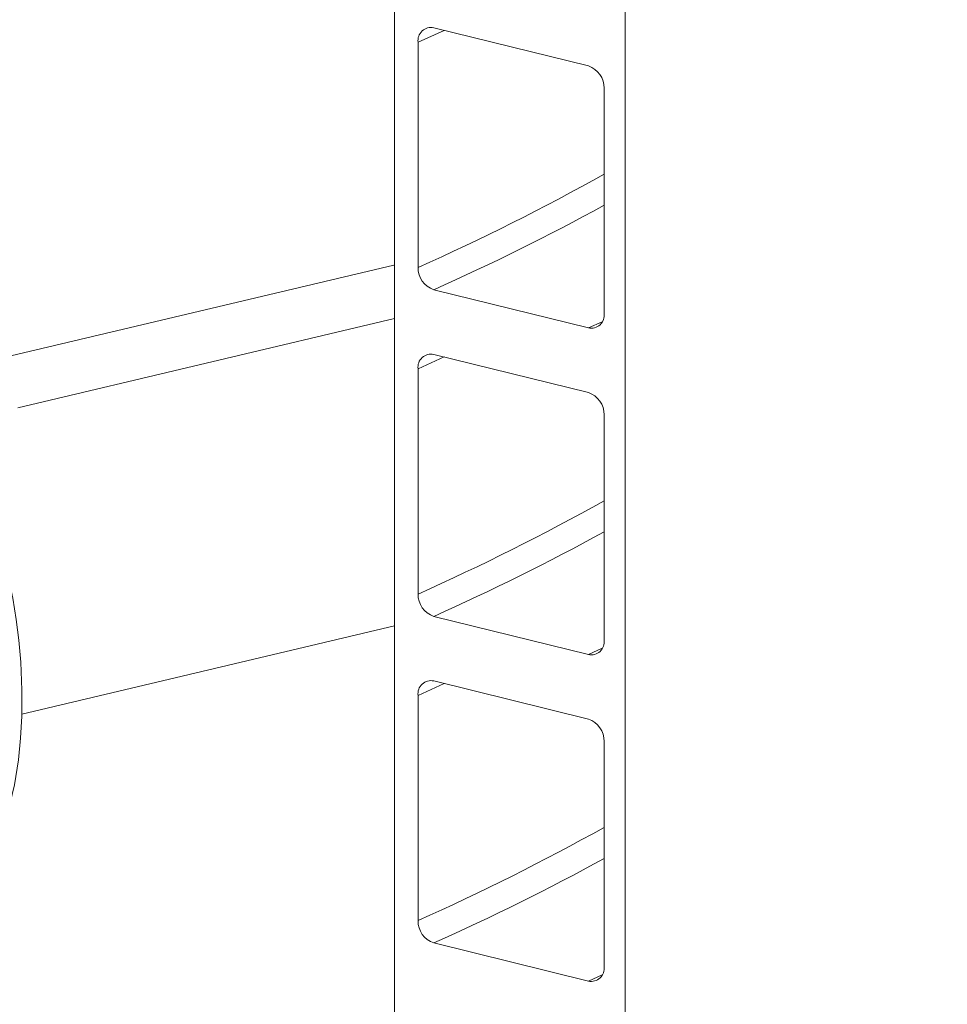
# Model space of a CAD drawing. Units: millimetres. Extents: x 91 to 5913, y 59 to 8240.
# Drawn here: x 4487 to 4629, y 5257 to 5408 of the extents above; entities that cross this region are included whole.
import ezdxf

# ---------------------------------------------------------------- set-up
doc = ezdxf.new("R2010")
doc.units = ezdxf.units.MM
doc.header["$LTSCALE"] = 20
doc.linetypes.add('SLD-Phantom', pattern=[12.7, 6.35, -1.27, 1.27, -1.27, 1.27, -1.27])
doc.linetypes.add('SLD-Solid', pattern=[0])
doc.layers.add('SLD-0', color=7, linetype='SLD-Solid')
doc.styles.get("Standard").update_dxf_attribs({"font": 'ARIAL.TTF'})
doc.dimstyles.new('SLDDIMSTYLE7', dxfattribs={"dimtxt": 0, "dimasz": 50, "dimexe": 0, "dimexo": 0.0625, "dimgap": 0, "dimtad": 0, "dimtih": 1, "dimtoh": 1, "dimdec": 0, "dimrnd": 1e-09, "dimzin": 0, "dimdsep": 46, "dimtxsty": 'Standard', "dimsah": 1, "dimcen": 0.09, "dimadec": 0, "dimazin": 0, "dimtfac": 50, "dimtdec": 0, "dimtofl": 0, "dimtmove": 0, "dimatfit": 3, "dimfxl": 0, "dimfrac": 2, "dimtolj": 1, "dimtzin": 0, "dimarcsym": 0})

msp = doc.modelspace()

# ---------------------------------------------------------------- linework, layer by layer
at = {"color": 7, "linetype": 'SLD-Solid', "lineweight": 0}
for p, q in [((4579.9105077, 3682.3704229), (4579.9105077, 5612.3262602)), ((4544.5674132, 3691.106486), (4544.5674132, 5599.824723)), ((4574.2877267, 5400.4269077), (4550.5917893, 5406.28404)), ((4548.1820684, 5404.051254), (4548.1820684, 5369.5444209)), ((4576.6974972, 5362.496012), (4576.6974972, 5397.0028451)), ((4544.49052, 5369.8978977), (4475.2279305, 5353.4740121)), ((4544.5674248, 5369.8618548), (4544.49052, 5369.8978977)), ((4550.5917893, 5366.1203974), (4574.2877267, 5360.2632651)), ((4544.5674141, 5361.7347083), (4486.8212637, 5348.0416601)), ((4574.2877267, 5350.3637571), (4550.5917893, 5356.2208894)), ((4548.1820684, 5353.9880753), (4548.1820684, 5319.4812703)), ((4576.6974972, 5312.4328614), (4576.6974972, 5346.9396664)), ((4550.5917893, 5316.0572468), (4574.2877267, 5310.2001145)), ((4487.4314146, 5301.0459352), (4544.5674141, 5314.5943012)), ((4574.2877267, 5300.3006066), (4550.5917893, 5306.1577388)), ((4548.1820684, 5303.9249247), (4548.1820684, 5269.4181197)), ((4576.6974972, 5262.3697109), (4576.6974972, 5296.8765159)), ((4550.5917893, 5265.99404), (4574.2877267, 5260.1369078))]:
    msp.add_line(p, q, dxfattribs=at)
at = {"color": 8, "linetype": 'SLD-Phantom', "lineweight": 0}
for p, q in [((4548.1820684, 5404.051254), (4552.2048467, 5405.8853359)), ((4574.2877267, 5360.2632651), (4576.4076865, 5361.2228762)), ((4548.1820684, 5353.9880753), (4552.2048467, 5355.8221572)), ((4574.2877267, 5310.2001145), (4576.4076865, 5311.1597256)), ((4548.1820684, 5303.9249247), (4552.2048467, 5305.7590067)), ((4574.2877267, 5260.1369078), (4576.4076865, 5261.0965189))]:
    msp.add_line(p, q, dxfattribs=at)
at = {"color": 7, "linetype": 'SLD-Solid', "lineweight": 0, "flags": 128}
msp.add_lwpolyline([(4473.7694524, 5274.7598773), (4475.4660286, 5274.6597845), (4477.3554301, 5275.0698782), (4479.3468935, 5276.1267655), (4481.3551934, 5278.0173691), (4482.9610788, 5280.3571031), (4484.006505, 5282.4581995), (4484.8783411, 5284.7225114), (4485.6340801, 5287.2440981), (4486.3167716, 5290.2529338), (4486.9192834, 5294.0659309), (4487.2521431, 5297.4076655), (4487.429285, 5300.7474971), (4487.457725, 5304.7300976), (4487.2798057, 5309.0310777), (4486.9924068, 5312.4042607), (4486.6039464, 5315.5598183), (4486.0698028, 5318.849213), (4485.4866164, 5321.7201331), (4484.6886747, 5324.9306526), (4483.6029929, 5328.4566218), (4482.1271568, 5332.2361451), (4480.5357436, 5335.4040796), (4478.8856691, 5337.9431611), (4477.2650522, 5339.8391877), (4475.7704162, 5341.1374582), (4474.4816204, 5341.946469), (4474.2838585, 5342.0340027)], dxfattribs=at)
at = {"color": 7, "linetype": 'SLD-Solid', "lineweight": 0}
for centre, radius, start, end in [((4550.1762728, 5404.3157523), 2.0116685, 78.079563852, 187.555244083), ((4573.145942, 5397.0633482), 3.5520705, 359.024023519, 71.249846089), ((4551.733548, 5369.4838864), 3.5519954, 179.02349613, 251.249877372), ((4574.7032929, 5362.2315389), 2.0116652, 258.078098425, 7.554531996), ((4550.1762942, 5354.2525754), 2.0116899, 78.080314977, 187.555211886), ((4573.1458999, 5347.0001674), 3.5521126, 359.024068111, 71.24935892), ((4551.733548, 5319.4207359), 3.5519954, 179.02349613, 251.249877372), ((4574.7032929, 5312.1683883), 2.0116652, 258.078098425, 7.554531996), ((4550.1763323, 5304.1893836), 2.0117223, 78.081618878, 187.553907985), ((4573.1458132, 5296.9369559), 3.5521982, 359.025075, 71.248352032), ((4551.7337189, 5269.3576503), 3.5521652, 179.024592249, 251.247896098), ((4574.703212, 5262.1052755), 2.0117404, 258.080904512, 7.553163778)]:
    msp.add_arc(centre, radius, start, end, dxfattribs=at)
at = {"color": 8, "linetype": 'SLD-Phantom', "lineweight": 0}
for centre, radius, start, end in [((4401.7975601, 5697.287016), 358.947953, 294.067676262, 299.160458298), ((4401.6826432, 5699.2940219), 364.9364299, 294.081853447, 298.657724236), ((4401.7975601, 5647.2238655), 358.947953, 294.067676262, 299.160458298), ((4401.6826432, 5649.2308713), 364.9364299, 294.081853447, 298.657724236), ((4401.9650814, 5596.8263876), 358.5743733, 294.065021562, 299.163112999), ((4401.6772437, 5599.1785562), 364.9485768, 294.081929638, 298.657648045)]:
    msp.add_arc(centre, radius, start, end, dxfattribs=at)

# ---------------------------------------------------------------- leaders
at = {"layer": 'SLD-0'}
msp.add_leader([(4392.113562, 5405.2283703), (5192.3697523, 5441.7173382)], dimstyle='SLDDIMSTYLE7', dxfattribs=at)

doc.saveas('drawing.dxf')
